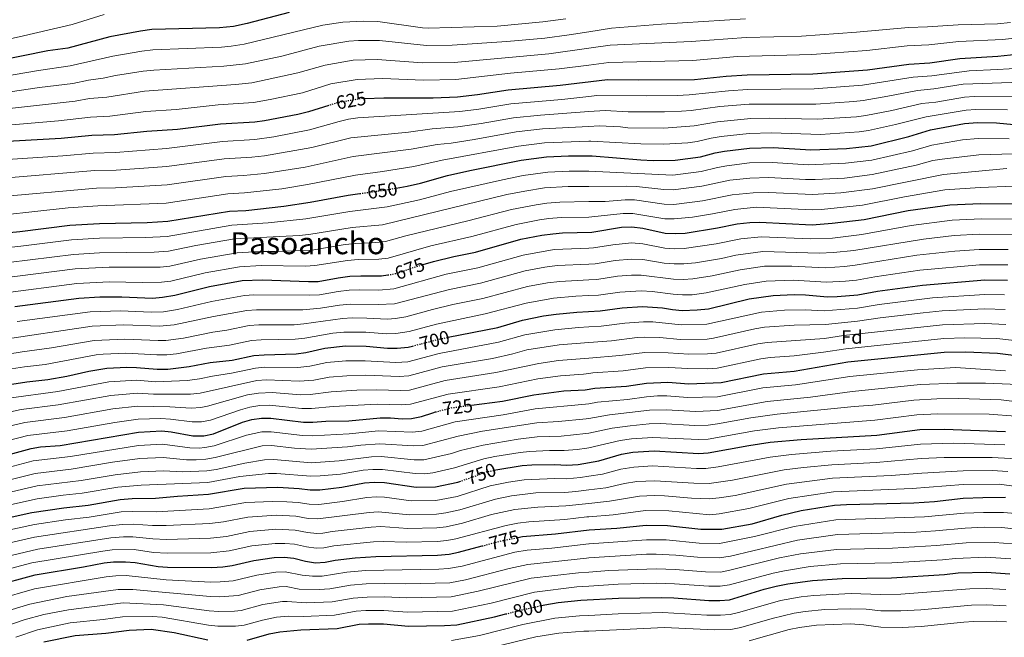
# Model space of a CAD drawing. Units: metres. Extents: x 641703 to 645166, y 4722943 to 4725326.
# Drawn here: x 643498 to 644014, y 4723179 to 4723503 of the extents above; entities that cross this region are included whole.
import ezdxf
from ezdxf.enums import TextEntityAlignment as Align

# ---------------------------------------------------------------- set-up
doc = ezdxf.new("R2010")
doc.units = ezdxf.units.M
doc.header["$MEASUREMENT"] = 0
doc.linetypes.add('DGN Style 5', pattern=[1.217945, 0.521977, -0.695969])
for name, color, linetype, lineweight in [('Cota de curva de nivel directora', 7, 'Continuous', 0), ('Curva de nivel directora', 30, 'Continuous', 30), ('Curva de nivel directora no vista', 30, 'DGN Style 5', 30), ('Curva de nivel intermedia', 30, 'Continuous', 0), ('Etiqueta de zona arbolada', 92, 'Continuous', 0), ('Texto de Área (paraje) menor', 7, 'Continuous', 0)]:
    doc.layers.add(name, color=color, linetype=linetype, lineweight=lineweight)
doc.styles.add('Style-Arial', font='arial.ttf')

msp = doc.modelspace()

# ---------------------------------------------------------------- linework, layer by layer
at = {"layer": 'Curva de nivel directora', "color": 30, "linetype": 'Continuous', "lineweight": 30, "flags": 128}
for points, elevation in [([(643639.54, 4723506.57), (643617.52, 4723500.75), (643610.38, 4723499.23), (643603.04, 4723498.52), (643567.66, 4723497.67), (643561.8, 4723496.88), (643545.73, 4723493.93), (643523.69, 4723487.94), (643513.18, 4723486.44), (643488.04, 4723481.4)], 600), ([(643679.23, 4723461.58), (643689.15, 4723461.98), (643714.92, 4723461.98), (643727.7, 4723462.4), (643738.23, 4723463.62), (643754.25, 4723466.15), (643781.39, 4723468.47), (643806.3, 4723471.44), (643822.45, 4723471.27), (643851.8, 4723471.57), (643868.43, 4723473.28), (643879.33, 4723473.95), (643913.73, 4723474.52), (643942.37, 4723476.64), (643964.01, 4723479.61), (643975.04, 4723480.29), (643990.7, 4723482.49), (644010.68, 4723483.65), (644023.9, 4723485.1)], 625), ([(643660.37, 4723457.93), (643649.67, 4723454.49), (643644.03, 4723453.23), (643626.59, 4723449.83), (643621.63, 4723449.21), (643603.68, 4723448.13), (643581.05, 4723445.33), (643565.12, 4723444.28), (643548.13, 4723442.49), (643536.16, 4723442.19), (643520.17, 4723440.65), (643485.69, 4723438.74)], 625), ([(643695.58, 4723414.67), (643701.33, 4723415.72), (643708.33, 4723417.24), (643722.4, 4723421.18), (643734.09, 4723423.85), (643761.08, 4723429.26), (643774.29, 4723431.08), (643785.79, 4723431.56), (643798.25, 4723431.52), (643823.78, 4723429.41), (643830.18, 4723429.13), (643841.74, 4723429.2), (643854.89, 4723430.93), (643862.65, 4723433.14), (643867.57, 4723434.01), (643880.61, 4723435.57), (643893.08, 4723435.9), (643912.8, 4723434.62), (643931.49, 4723435.32), (643944.36, 4723436.85), (643963.97, 4723441.64), (643975.39, 4723445.08), (643993.25, 4723448.47), (643999.97, 4723449.07), (644009.98, 4723448.8), (644037.26, 4723446.22)], 650), ([(643480.22, 4723390.18), (643498.52, 4723391.85), (643524.71, 4723395.17), (643540.23, 4723396.13), (643565.15, 4723396.7), (643576.08, 4723397.27), (643608.29, 4723402.51), (643616.88, 4723402.96), (643636.69, 4723405.21), (643650.5, 4723407.32), (643670.51, 4723410.9), (643676.61, 4723411.76)], 650), ([(643709.73, 4723374.59), (643715.14, 4723376.14), (643725.81, 4723378.78), (643737.15, 4723381), (643760.89, 4723387.85), (643771.8, 4723390.05), (643777.59, 4723390.74), (643782.61, 4723391.24), (643798, 4723391.52), (643813.63, 4723394.2), (643818.92, 4723394.32), (643824.82, 4723393.57), (643836.52, 4723390.98), (643841.66, 4723390.83), (643846.84, 4723391.1), (643863.94, 4723393.79), (643874.24, 4723395.85), (643880.79, 4723396.63), (643885.79, 4723396.8), (643913.48, 4723395.4), (643923.89, 4723396.18), (643940.6, 4723398.25), (643963.68, 4723402.85), (643985.55, 4723405.91), (644001.65, 4723406.48), (644024.83, 4723406.38)], 675), ([(643495.87, 4723352.64), (643529.38, 4723357.05), (643540.51, 4723357.67), (643551.95, 4723357.72), (643568.02, 4723357.05), (643573.3, 4723357.43), (643579.65, 4723358.48), (643597.91, 4723363.16), (643614.92, 4723366.2), (643625.65, 4723366.65), (643649.7, 4723365.7), (643654.7, 4723365.8), (643665.14, 4723367.72), (643671.3, 4723368.45), (643677.03, 4723368.77), (643688, 4723368.64), (643691.25, 4723369.17)], 675), ([(643722.85, 4723336.5), (643748.81, 4723341.71), (643761.75, 4723345.53), (643772.79, 4723347.74), (643779.45, 4723348.68), (643790.21, 4723349.72), (643802.45, 4723350.28), (643813.89, 4723351.92), (643824.67, 4723352.61), (643835.12, 4723352), (643840.29, 4723351.06), (643845.27, 4723350.6), (643853.17, 4723350.81), (643859.2, 4723351.46), (643880.44, 4723356.57), (643893, 4723358.44), (643904.08, 4723358.92), (643909.92, 4723358.74), (643921.49, 4723357.75), (643926.49, 4723357.88), (643937.27, 4723358.72), (643947.61, 4723360.74), (643971.27, 4723363.86), (644003.76, 4723366.62), (644015.76, 4723366.5)], 700), ([(643486.33, 4723310.78), (643502.26, 4723313.11), (643513.21, 4723314.36), (643523.23, 4723316.18), (643534.66, 4723318.71), (643544.08, 4723320.25), (643554.49, 4723320.86), (643559.67, 4723320.75), (643570.47, 4723319.72), (643576.07, 4723319.83), (643587.24, 4723321.2), (643598.12, 4723323.23), (643609.76, 4723324.47), (643621.11, 4723326.89), (643626.48, 4723327.39), (643643.32, 4723327.78), (643648.26, 4723328.55), (643658.24, 4723330.86), (643669.03, 4723332.05), (643679.87, 4723331.83), (643691.13, 4723330.77), (643696.14, 4723330.74), (643701.96, 4723331.29), (643704.22, 4723331.89)], 700), ([(643735.08, 4723300.94), (643751.29, 4723302.99), (643767.65, 4723306.44), (643783.4, 4723308.39), (643794.57, 4723309.06), (643799.71, 4723309.94), (643816.13, 4723310.86), (643826.6, 4723312.53), (643837.79, 4723313.08), (643848.84, 4723312.14), (643865.73, 4723312.78), (643887.98, 4723317.43), (643904.04, 4723318.75), (643932.1, 4723323.7), (643982.62, 4723328.66), (643993.92, 4723328.8), (644010.42, 4723328.19), (644032.69, 4723325.33)], 725), ([(643489.19, 4723274.01), (643504.44, 4723278.34), (643509.39, 4723279.06), (643519.67, 4723279.78), (643560.72, 4723286.82), (643572.81, 4723287.43), (643577.79, 4723287.03), (643589.06, 4723284.97), (643594.97, 4723284.82), (643599.94, 4723285.92), (643615.14, 4723292.07), (643620.08, 4723293.51), (643625.03, 4723294.22), (643630.03, 4723294.2), (643647.01, 4723292.02), (643652.01, 4723291.99), (643658.75, 4723292.49), (643670.79, 4723292.77), (643687.28, 4723294.25), (643692.58, 4723294.34), (643698.68, 4723293.83), (643703.67, 4723294.02), (643708.87, 4723295.07), (643714.73, 4723297.02), (643716.17, 4723297.39)], 725), ([(643747.15, 4723266.9), (643747.86, 4723267.05), (643761.57, 4723269.28), (643766.59, 4723269.67), (643778.67, 4723269.86), (643784.98, 4723269.5), (643790.9, 4723269.96), (643801.69, 4723271.81), (643813.63, 4723275.33), (643819.47, 4723276.41), (643830.75, 4723276.98), (643854.06, 4723275.57), (643859.04, 4723275.95), (643880.21, 4723279.89), (643891.48, 4723281.51), (643907.75, 4723283.04), (643947.34, 4723285.19), (643969.8, 4723288.21), (643982.66, 4723288.44), (644014.69, 4723287.12)], 750), ([(643581.13, 4723253.33), (643597.39, 4723254.27), (643615.92, 4723257.51), (643633.69, 4723257.97), (643644.87, 4723257.3), (643650.56, 4723256.65), (643655.56, 4723256.69), (643667.11, 4723257.97), (643679.06, 4723260.26), (643684.05, 4723260.7), (643689.43, 4723260.5), (643706.01, 4723257.94), (643716.24, 4723258.15), (643727.83, 4723260.56), (643728.9, 4723260.94)], 750), ([(643493.02, 4723242.12), (643504.87, 4723244.82), (643521.55, 4723247.27), (643534.29, 4723248.53), (643551.13, 4723251.53), (643557.34, 4723252.04), (643569.57, 4723252.23), (643581.13, 4723253.33)], 750), ([(643759.34, 4723231.61), (643761.83, 4723232.09), (643779.1, 4723233.49), (643796.6, 4723235.6), (643811.06, 4723236.48), (643826.48, 4723238.06), (643837.76, 4723237.89), (643855.1, 4723235.99), (643866.06, 4723235.97), (643881.94, 4723238.83), (643897.55, 4723243.33), (643907.71, 4723245.7), (643925.1, 4723248.54), (643931.33, 4723248.97), (643966.65, 4723249.85), (643977.53, 4723250.52), (643992.53, 4723252.2), (644002.71, 4723252.65), (644014.66, 4723252.73)], 775), ([(643484.51, 4723206.1), (643506.55, 4723212.09), (643531.86, 4723216.27), (643542.65, 4723218.36), (643547.63, 4723218.82), (643553.89, 4723218.91), (643558.88, 4723218.59), (643570.92, 4723216.46), (643575.9, 4723216.04), (643598.92, 4723215.89), (643604.78, 4723216.21), (643609.71, 4723217), (643620.99, 4723219.62), (643631.8, 4723221.24), (643637.01, 4723221.32), (643641.98, 4723220.82), (643648.15, 4723219.22), (643653.35, 4723218.39), (643658.34, 4723218.66), (643663.67, 4723219.76), (643674.14, 4723220.96), (643684.87, 4723221.67), (643717.31, 4723222.37), (643723.42, 4723222.94), (643728.32, 4723223.92), (643740.63, 4723227.22)], 775), ([(643771.7, 4723196.04), (643773.47, 4723196.44), (643780.45, 4723197.55), (643792.31, 4723198.84), (643812.1, 4723199.87), (643834.28, 4723200.14), (643840.96, 4723199.98), (643859.23, 4723198.62), (643865.08, 4723198.61), (643870.06, 4723199.07), (643888.32, 4723204.64), (643894.54, 4723206.18), (643900.73, 4723207.42), (643913.59, 4723209.17), (643929.05, 4723210.25), (643954.93, 4723210.51), (643982.69, 4723212.29), (643989.96, 4723213.07), (644004.68, 4723213.48), (644016.93, 4723212.59)], 800), ([(643617.64, 4723177.84), (643629.08, 4723181.16), (643634.63, 4723182.3), (643645.61, 4723183.35), (643664.65, 4723184.01), (643676.14, 4723186.24), (643681.13, 4723186.52), (643688.88, 4723186.39), (643702.02, 4723185.28), (643720.82, 4723185.48), (643727.43, 4723185.87), (643747.16, 4723190.05), (643753.04, 4723191.59)], 800), ([(643511.08, 4723176.96), (643527.46, 4723180.26), (643543.54, 4723181.52), (643555.87, 4723183.1), (643567.32, 4723183.64), (643579.39, 4723181.96), (643596.92, 4723178.1)], 800)]:
    msp.add_lwpolyline(points, dxfattribs=dict(at, elevation=elevation))
at = {"layer": 'Curva de nivel directora no vista', "color": 30, "linetype": 'DGN Style 5', "lineweight": 30, "flags": 128}
for points, elevation in [([(643679.23, 4723461.58), (643677.33, 4723461.5), (643664.47, 4723459.25), (643660.37, 4723457.93)], 625), ([(643676.61, 4723411.76), (643690.04, 4723413.65), (643695.58, 4723414.67)], 650), ([(643691.25, 4723369.17), (643693.91, 4723369.6), (643698.74, 4723370.92), (643704.47, 4723373.08), (643709.73, 4723374.59)], 675), ([(643704.22, 4723331.89), (643718.05, 4723335.54), (643722.85, 4723336.5)], 700), ([(643716.17, 4723297.39), (643725.04, 4723299.67), (643735.08, 4723300.94)], 725), ([(643728.9, 4723260.94), (643742.93, 4723266.01), (643747.15, 4723266.9)], 750), ([(643740.63, 4723227.22), (643751.15, 4723230.04), (643759.34, 4723231.61)], 775), ([(643753.04, 4723191.59), (643760.01, 4723193.41), (643771.7, 4723196.04)], 800)]:
    msp.add_lwpolyline(points, dxfattribs=dict(at, elevation=elevation))
at = {"layer": 'Curva de nivel intermedia', "color": 30, "linetype": 'Continuous', "lineweight": 0, "flags": 128}
for points, elevation in [([(643784.43, 4723503.32), (643772.39, 4723501.64), (643748.5, 4723499.43), (643712.34, 4723498.4), (643709.47, 4723498.56), (643686.06, 4723501.9), (643678.71, 4723502.13), (643667.66, 4723501.59), (643657.2, 4723500.02), (643615.97, 4723489.95), (643609.15, 4723488.89), (643604.17, 4723488.5), (643568.15, 4723487.06), (643562.46, 4723486.36), (643547.2, 4723483.75), (643524.98, 4723478.67), (643508.25, 4723476.29), (643458.16, 4723467.66)], 605), ([(643878.58, 4723503.28), (643834.6, 4723500.57), (643808.35, 4723498.4), (643796.4246, 4723496.5236), (643786.17, 4723494.91), (643773.39, 4723493.24), (643753.48, 4723491.37), (643724.96, 4723489.54), (643711.54, 4723489.3), (643686.83, 4723491.92), (643675.87, 4723491.97), (643670.87, 4723491.64), (643655.36, 4723488.98), (643635.75, 4723483.78), (643616.65, 4723479.7), (643605.29, 4723478.48), (643568.64, 4723476.45), (643563.13, 4723475.84), (643548.68, 4723473.56), (643542.15, 4723472.12), (643534.47, 4723471.21), (643526.26, 4723469.41), (643508.85, 4723467.25), (643479.2, 4723462.97)], 610), ([(643542.65, 4723505.51), (643525.88, 4723500.32), (643500.54, 4723494.35), (643485.69, 4723491.12)], 595), ([(643482.09, 4723455.01), (643527.55, 4723460.14), (643535.03, 4723461.54), (643544.14, 4723462.24), (643563.79, 4723465.32), (643611.4, 4723468.85), (643619.99, 4723469.83), (643644.09, 4723474.92), (643658.4, 4723479.07), (643673.03, 4723481.59), (643685.58, 4723481.98), (643709.32, 4723480.24), (643725.88, 4723480.49), (643775.47, 4723484.95), (643796.4246, 4723487.8524), (643807.67, 4723489.41), (643850.09, 4723491.43), (643878.83, 4723493.5), (643907.83, 4723494.27), (643936.57, 4723496.33), (643963.83, 4723498.78), (643973.82, 4723499.12), (643989.81, 4723500.2), (644010.42, 4723500.72), (644017.26, 4723501.44)], 615), ([(643483.89, 4723446.88), (643518.77, 4723449.81), (643535.6, 4723451.86), (643545.59, 4723452.3), (643564.46, 4723454.8), (643580.37, 4723455.87), (643602.47, 4723458.19), (643620.81, 4723459.52), (643629.67, 4723461.03), (643646.51, 4723464.59), (643661.43, 4723469.16), (643675.18, 4723471.55), (643688.38, 4723471.96), (643709.95, 4723471.09), (643726.79, 4723471.45), (643755.47, 4723474.76), (643780.91, 4723477.01), (643796.4246, 4723479.0453), (643806.98, 4723480.43), (643850.95, 4723481.5), (643874.09, 4723483.5), (643913.28, 4723484.55), (643942.1, 4723486.66), (643963.19, 4723489.15), (643974.43, 4723489.7), (643990.25, 4723491.34), (644013.13, 4723492.39), (644028.75, 4723494.21)], 620), ([(643486.59, 4723429.21), (643521.08, 4723431.55), (643536.97, 4723432.98), (643548.55, 4723433.26), (643575.29, 4723435.4), (643604.6, 4723439.01), (643621.67, 4723440.07), (643631.57, 4723441.5), (643650.22, 4723445.07), (643665.68, 4723449.58), (643670.55, 4723450.72), (643675.51, 4723451.43), (643728.98, 4723454.69), (643738.89, 4723455.98), (643755.62, 4723458.77), (643782.27, 4723461.09), (643796.4246, 4723462.5901), (643800.67, 4723463.04), (643826.48, 4723462.88), (643842.78, 4723463.14), (643848.99, 4723463.44), (643869.61, 4723465.58), (643879.59, 4723466.27), (643914.54, 4723466.58), (643939.76, 4723468.49), (643966.29, 4723472.7), (643976.09, 4723473.43), (643995.55, 4723476.08), (644010.54, 4723476.68), (644028.75, 4723477.87)], 630), ([(643487.49, 4723419.68), (643537.79, 4723423.77), (643548.97, 4723424.04), (643575.49, 4723425.87), (643605.52, 4723429.88), (643619.94, 4723430.78), (643626.68, 4723431.51), (643651.52, 4723435.86), (643671.78, 4723440.94), (643702, 4723443.99), (643714.45, 4723445.66), (643727.84, 4723446.69), (643740.15, 4723448.44), (643756.98, 4723451.39), (643771.23, 4723452.89), (643796.4246, 4723454.6917), (643805.07, 4723455.31), (643817.1, 4723454.58), (643836.15, 4723454.51), (643845.05, 4723454.89), (643850.04, 4723455.28), (643865.1, 4723457.29), (643880.47, 4723458.63), (643915.36, 4723458.63), (643935.2, 4723459.99), (643940.17, 4723460.5), (643953.11, 4723462.72), (643968.56, 4723465.8), (643977.14, 4723466.58), (643992.42, 4723468.98), (644027.79, 4723470.25)], 635), ([(643487.4, 4723410.05), (643538.6, 4723414.55), (643548.6, 4723414.77), (643575.69, 4723416.34), (643606.45, 4723420.76), (643615.59, 4723421.27), (643626.73, 4723422.36), (643647.91, 4723425.68), (643673.01, 4723431.18), (643703.41, 4723434.94), (643717.1, 4723437.5), (643724.33, 4723438.23), (643736.47, 4723440.06), (643758.35, 4723444.02), (643772.25, 4723445.62), (643796.4246, 4723446.9296), (643801.97, 4723447.23), (643813.08, 4723446.7), (643816.96, 4723446.21), (643835.83, 4723446.06), (643851.65, 4723447.17), (643863.94, 4723449.31), (643881.34, 4723451), (643891.34, 4723451.18), (643916.17, 4723450.69), (643936.6, 4723452.04), (643941.57, 4723452.62), (643955.11, 4723455.29), (643970.84, 4723458.89), (643978.2, 4723459.72), (643993.27, 4723462.23), (643998.26, 4723462.55), (644021.83, 4723462.75)], 640), ([(644015.73, 4723455.56), (643999.12, 4723455.81), (643994.12, 4723455.49), (643973.11, 4723451.99), (643957.1, 4723447.87), (643942.96, 4723444.73), (643938.01, 4723444.09), (643917.73, 4723442.76), (643892.21, 4723443.54), (643880.35, 4723443.25), (643865.75, 4723441.66), (643860.48, 4723440.83), (643853.27, 4723439.05), (643848.31, 4723438.4), (643835.73, 4723437.61)], 645), ([(643835.73, 4723437.61), (643823.75, 4723437.77), (643797.61, 4723439.28), (643796.4246, 4723439.2347), (643773.27, 4723438.35), (643759.71, 4723436.64), (643719.75, 4723429.34), (643704.82, 4723425.86), (643688.5, 4723423.26), (643674.23, 4723421.4), (643649.21, 4723416.5), (643635.65, 4723414.33), (643616.24, 4723412.11), (643607.37, 4723411.63), (643575.13, 4723406.72), (643539.42, 4723405.34), (643523.8, 4723404.27), (643472.89, 4723398.7)], 645), ([(644016.64, 4723440.49), (644000.31, 4723440.55), (643992.18, 4723439.83), (643976.02, 4723437.05), (643965.89, 4723434.16), (643944.59, 4723429.33), (643930.96, 4723427.61), (643911.39, 4723426.85), (643892.62, 4723428.03), (643880.65, 4723427.78), (643868.81, 4723426.37), (643863.89, 4723425.47), (643855.26, 4723423.27), (643840.45, 4723421.44), (643796.4246, 4723423.5568), (643796.15, 4723423.57), (643786.15, 4723423.51), (643774.95, 4723423.01)], 655), ([(644018.68, 4723432.61), (644000.64, 4723432.03), (643981.58, 4723429.87), (643976.65, 4723429.02), (643967.82, 4723426.68), (643944.82, 4723421.8), (643930.43, 4723419.91), (643914.99, 4723419.06), (643909.99, 4723419.09), (643890.68, 4723420.22), (643880.82, 4723419.85)], 660), ([(643774.95, 4723423.01), (643762.02, 4723421.18), (643751.22, 4723419.01), (643724.06, 4723412.89), (643707.8, 4723408.54), (643690.81, 4723404.84), (643671.41, 4723402.42), (643648.21, 4723398.52), (643628.58, 4723396.52), (643609.62, 4723395.25), (643575.77, 4723389.35), (643564.51, 4723388.82), (643540.29, 4723388.44), (643525.64, 4723387.55), (643498.98, 4723384.14), (643480.04, 4723382.13)], 655), ([(644015.28, 4723424.84), (643982.21, 4723421.82), (643945.05, 4723414.28), (643928.44, 4723412.08), (643913.58, 4723411.23), (643890.72, 4723412.33), (643882.47, 4723412.22), (643871.57, 4723411.11), (643855.99, 4723407.96), (643840.99, 4723406.12), (643835.98, 4723406.25), (643820.45, 4723408.4), (643815.45, 4723408.47), (643805.04, 4723407.7), (643796.4246, 4723407.5405), (643781.28, 4723407.26), (643774.45, 4723406.68), (643768.83, 4723405.9), (643756.05, 4723403.43), (643733.2, 4723397.52), (643700.67, 4723389.67), (643689.93, 4723386.71), (643684.96, 4723386.1), (643674.42, 4723385.62), (643668.89, 4723385.05), (643651.46, 4723382.19), (643632.11, 4723381.39), (643624.13, 4723381.4), (643612.27, 4723380.72), (643593.13, 4723377.45), (643577.02, 4723373.75), (643572.04, 4723373.24), (643545.4, 4723373.19), (643527.51, 4723372.3), (643487.62, 4723367.21)], 665), ([(643880.82, 4723419.85), (643870.24, 4723418.75), (643855.62, 4723415.62), (643840.72, 4723413.78), (643835.72, 4723413.89), (643821.36, 4723415.42), (643816.36, 4723415.6), (643796.4246, 4723415.5028), (643785.61, 4723415.45), (643773.29, 4723414.69), (643762.96, 4723413.09), (643753.63, 4723411.22), (643688.41, 4723395.44), (643672.64, 4723393.99), (643649.83, 4723390.36), (643644.86, 4723389.86), (643610.94, 4723387.99), (643590.73, 4723384.59), (643576.39, 4723381.55), (643568.87, 4723381.05), (643540.34, 4723380.75), (643526.58, 4723379.92), (643481.11, 4723374.25)], 660), ([(644019.08, 4723415.58), (644001.31, 4723415), (643982.84, 4723413.76), (643961.76, 4723410.12), (643939.77, 4723405.78), (643918.33, 4723403.42), (643913.34, 4723403.24), (643884.13, 4723404.56), (643872.91, 4723403.48), (643861.29, 4723401.08), (643850.76, 4723399.47), (643841.25, 4723398.47), (643836.25, 4723398.62), (643819.54, 4723401.38), (643814.54, 4723401.33), (643798.05, 4723399.52), (643796.4246, 4723399.4927), (643781.95, 4723399.25), (643775.6, 4723398.67), (643770.65, 4723398.03), (643758.47, 4723395.64), (643735.17, 4723389.26), (643713.78, 4723384.36), (643691.44, 4723378.01), (643686.48, 4723377.37), (643675.73, 4723377.2), (643670.09, 4723376.75), (643653.08, 4723374.01), (643648.09, 4723373.75), (643624.89, 4723374.02), (643613.59, 4723373.46), (643595.52, 4723370.3), (643577.64, 4723365.95), (643572.67, 4723365.34), (643562.58, 4723365.18), (643545.45, 4723365.49), (643528.45, 4723364.67), (643488.43, 4723359.39)], 670), ([(643497.15, 4723344.73), (643535.41, 4723349.86), (643551.22, 4723350.36), (643567.35, 4723349.7), (643573.85, 4723349.91), (643581.17, 4723351.02), (643598.95, 4723355.28), (643616.16, 4723358.34), (643621.15, 4723358.79), (643650.39, 4723358.5), (643655.41, 4723358.81), (643665.26, 4723360.5), (643670.9, 4723361.13), (643676.43, 4723361.41), (643686.6, 4723361.14), (643694.36, 4723361.83), (643721.75, 4723369.48), (643738.43, 4723372.93), (643762.04, 4723379.58), (643778.29, 4723382.47), (643796.4246, 4723383.1743), (643798.89, 4723383.27), (643809.06, 4723384.95), (643818.91, 4723385.9), (643824.79, 4723385.38), (643836.24, 4723383.18), (643841.23, 4723382.88), (643846.38, 4723382.99), (643863.12, 4723385.48), (643876.08, 4723387.99), (643886.7, 4723389.14), (643912.77, 4723388.07), (643924.06, 4723388.49), (643939.46, 4723390.33), (643965.2, 4723395.05), (643986.68, 4723397.84), (644002.07, 4723398.51), (644024.01, 4723398.33)], 680), ([(643487.11, 4723334.97), (643536.45, 4723342.36), (643552.97, 4723342.98), (643571.67, 4723342.27), (643579.38, 4723342.95), (643599.98, 4723347.4), (643617.4, 4723350.48), (643622.38, 4723350.9), (643646.71, 4723350.94), (643656.04, 4723351.82), (643666, 4723353.36), (643671.68, 4723353.91), (643686.16, 4723353.72), (643694.8, 4723354.06), (643723.52, 4723361.54), (643739.71, 4723364.86), (643763.2, 4723371.31), (643773.51, 4723373.29), (643779.82, 4723374.12), (643796.4246, 4723374.8687), (643799.78, 4723375.02), (643810.27, 4723376.69), (643818.9, 4723377.49), (643824.76, 4723377.19), (643835.96, 4723375.39), (643841.11, 4723374.92), (643846.21, 4723374.9), (643852.34, 4723375.45), (643865.93, 4723377.79), (643873.48, 4723379.49), (643887.6, 4723381.43), (643917.05, 4723380.58), (643924.67, 4723380.84), (643935.2, 4723381.93), (643971.67, 4723387.93), (643987.81, 4723389.77), (644000.79, 4723390.49), (644023.2, 4723390.29)], 685), ([(643483.57, 4723326.3), (643499.7, 4723328.92), (643515.18, 4723330.96), (643537.49, 4723334.83), (643553.47, 4723335.6), (643571, 4723334.8), (643574.96, 4723334.87), (643584.2, 4723336.11), (643599.52, 4723339.26), (643606.99, 4723340.3), (643618.63, 4723342.61), (643623.62, 4723343.04), (643642.25, 4723343.09), (643647.23, 4723343.46), (643667.47, 4723346.32), (643672.47, 4723346.65), (643680.23, 4723346.6), (643691.12, 4723346.04), (643695.25, 4723346.28), (643700.73, 4723347.15), (643714.56, 4723351.06), (643725.3, 4723353.6), (643740.99, 4723356.79), (643764.35, 4723363.05), (643774.92, 4723365.02), (643781.36, 4723365.79), (643796.4246, 4723366.5623), (643800.67, 4723366.78), (643811.48, 4723368.44), (643818.9, 4723369.07), (643823.9, 4723369.08), (643840.84, 4723366.97), (643845.84, 4723366.8), (643850.89, 4723367.04), (643861.12, 4723368.64), (643875.8, 4723371.85), (643888.51, 4723373.68), (643902.76, 4723373.77), (643920.28, 4723372.96), (643930.44, 4723373.57), (643935.89, 4723374.2), (643968.23, 4723379.46), (643988.11, 4723381.62), (644000.91, 4723382.49), (644016.12, 4723382.47)], 690), ([(643484.95, 4723318.54), (643500.98, 4723321.02), (643511.72, 4723322.28), (643538.53, 4723327.27), (643542.14, 4723327.67), (643553.98, 4723328.23), (643570.32, 4723327.35), (643575.52, 4723327.35), (643580.49, 4723327.81), (643596.36, 4723330.78), (643608.37, 4723332.38), (643619.87, 4723334.75), (643624.85, 4723335.2), (643642.78, 4723335.44), (643647.75, 4723335.99), (643662.48, 4723338.61), (643668.25, 4723339.18), (643679.63, 4723339.24), (643690.5, 4723338.34), (643695.5, 4723338.49), (643702.34, 4723339.48), (643716.8, 4723343.4), (643742.27, 4723348.72), (643763.61, 4723354.36), (643777.92, 4723356.95), (643789.69, 4723358.04), (643796.4246, 4723358.318), (643801.56, 4723358.53), (643812.68, 4723360.18), (643823.89, 4723360.82), (643829.68, 4723360.46), (643840.56, 4723359.01), (643845.55, 4723358.7), (643850.58, 4723358.8), (643857.85, 4723359.74), (643878.12, 4723364.21), (643889.41, 4723365.9), (643903.42, 4723366.34), (643920.89, 4723365.35), (643930.96, 4723365.87), (643936.58, 4723366.46), (643946.21, 4723368.24), (643969.75, 4723371.66), (644001.04, 4723374.49), (644015.94, 4723374.48)], 695), ([(644014.09, 4723358.8), (644003.79, 4723358.98), (643976.37, 4723357.11), (643948.49, 4723353.72), (643937.23, 4723351.81), (643919.72, 4723350.42), (643909.73, 4723350.92), (643898.98, 4723350.71), (643886.87, 4723349.65)], 705), ([(643886.87, 4723349.65), (643858.3, 4723343.38), (643844.77, 4723343.01), (643830.05, 4723344.51), (643825.06, 4723344.59), (643815.33, 4723343.87), (643802.9, 4723342.27), (643796.4246, 4723341.8975), (643791.08, 4723341.59), (643778.69, 4723340.45), (643762.93, 4723337.71), (643749.21, 4723333.93), (643718.04, 4723328.08), (643701.64, 4723323.69), (643695.36, 4723323.35), (643679.38, 4723324.22), (643669.29, 4723324.19), (643659.34, 4723323.21), (643650.36, 4723321.34), (643644.06, 4723320.63), (643626.88, 4723320.82), (643621.89, 4723320.36), (643609.29, 4723317.69), (643599.41, 4723316.14), (643592.55, 4723314.66), (643586.4, 4723313.84), (643569.52, 4723313.19), (643559.88, 4723313.96), (643545.11, 4723313.17), (643518.38, 4723308.15), (643492.77, 4723304.64)], 705), ([(643587.97, 4723306.71), (643592.94, 4723307.17), (643622.68, 4723313.82), (643627.67, 4723314.22), (643644.8, 4723313.48), (643652.46, 4723314.13), (643660.44, 4723315.56), (643669.73, 4723316.34), (643679.73, 4723316.58), (643697.16, 4723315.98), (643702.15, 4723316.27), (643719.63, 4723320.96), (643746.05, 4723325.47), (643756.62, 4723327.79), (643764.02, 4723329.88), (643781.03, 4723332.56), (643796.4246, 4723333.7498), (643808.33, 4723334.67), (643821.74, 4723336.37), (643825.44, 4723336.58), (643833.71, 4723336.31), (643844.27, 4723335.42), (643858.44, 4723335.56), (643861.81, 4723335.99), (643883.46, 4723340.91), (643888.39, 4723341.76), (643904.06, 4723342.85), (643920.42, 4723343.19), (643937.19, 4723344.91), (643949.05, 4723346.67), (643971.53, 4723349.36), (643981.48, 4723350.27), (644003.82, 4723351.34), (644014.42, 4723351.01)], 710), ([(643577.1, 4723300.15), (643588.33, 4723299.46), (643593.32, 4723299.71), (643596.83, 4723300.4), (643617.83, 4723306.29), (643623.46, 4723307.29), (643630.61, 4723307.52), (643645.53, 4723306.32), (643650.52, 4723306.49), (643661.55, 4723307.91), (643675.08, 4723308.75), (643685.4, 4723308.92), (643697.66, 4723308.59), (643702.66, 4723308.85), (643721.22, 4723313.84), (643747.8, 4723317.98), (643770.23, 4723322.84), (643780.62, 4723324.37), (643796.4246, 4723325.6237), (643812.64, 4723326.91), (643825.83, 4723328.56), (643838, 4723328.31), (643848.77, 4723327.7), (643858.57, 4723327.78), (643863.12, 4723328.25), (643884.96, 4723333.09), (643889.91, 4723333.84), (643919.88, 4723335.91), (643929.78, 4723337.36), (643981.61, 4723343.05), (644003.85, 4723343.71), (644014.75, 4723343.21)], 715), ([(643646.27, 4723299.17), (643651.26, 4723299.23), (643662.65, 4723300.26), (643685.57, 4723301.5), (643698.17, 4723301.21), (643703.17, 4723301.44), (643722.81, 4723306.71), (643749.54, 4723310.48), (643769.76, 4723314.69), (643781.58, 4723316.32), (643793.7, 4723317.19), (643796.4246, 4723317.5981), (643798.64, 4723317.93), (643814.38, 4723318.89), (643826.21, 4723320.55), (643838.29, 4723320.68), (643848.27, 4723320.08), (643858.71, 4723320), (643863.7, 4723320.39), (643886.47, 4723325.26), (643891.43, 4723325.9), (643904.05, 4723326.78), (643919.35, 4723328.63), (643930.98, 4723330.54), (643982.34, 4723335.87), (643993.38, 4723336.15), (644010.09, 4723335.87), (644033.29, 4723333.28)], 720), ([(644014.68, 4723318.91), (643988.43, 4723320.62), (643968.5, 4723319.41), (643933.22, 4723315.89), (643904.78, 4723311.61), (643887.51, 4723310.09)], 730), ([(644025.8, 4723311.6), (644004.22, 4723312.56), (643989.21, 4723312.52), (643970.08, 4723311.69), (643934.34, 4723308.09), (643912.47, 4723305.2), (643889.78, 4723302.91), (643863.91, 4723298.23), (643852.59, 4723297.61), (643836.97, 4723298.52), (643828.26, 4723298.31), (643807.37, 4723295.96), (643796.4246, 4723294.0023), (643795.07, 4723293.76), (643780.54, 4723292.4), (643769.23, 4723291.76), (643740.74, 4723287.26), (643728.04, 4723284.71), (643709.59, 4723279.85), (643704.61, 4723279.59), (643687.07, 4723280.76), (643677.09, 4723280.03), (643670.08, 4723279.12), (643651.15, 4723277.84), (643642.42, 4723278.46), (643630.39, 4723279.81), (643625.38, 4723279.64), (643600.87, 4723273.46), (643595.88, 4723272.59), (643590.89, 4723272.25), (643585.89, 4723272.31), (643573.51, 4723273.54), (643561.37, 4723272.94), (643547.04, 4723271.02), (643525.39, 4723267.39), (643506.59, 4723265.22), (643491.86, 4723261.5)], 735), ([(643466.73, 4723291.58), (643499.2, 4723298.62), (643518.63, 4723301.07), (643546.14, 4723306.09), (643560.09, 4723307.18), (643568.57, 4723306.66), (643587.97, 4723306.71)], 710), ([(643887.51, 4723310.09), (643863.88, 4723305.36), (643848.22, 4723304.93), (643837.38, 4723305.8), (643832.43, 4723305.77), (643826.7, 4723305.34), (643816.8, 4723303.97), (643801.07, 4723302.6), (643796.4246, 4723301.7155), (643794.82, 4723301.41), (643768.44, 4723299.1), (643751.59, 4723295.96), (643726.54, 4723292.19), (643709.1, 4723287.38), (643704.14, 4723286.8), (643686.4, 4723287.47), (643671.04, 4723286), (643651.58, 4723284.92), (643646.58, 4723285.08), (643630.21, 4723287.01), (643625.21, 4723286.93), (643617.3, 4723285.21), (643600.38, 4723279.62), (643595.45, 4723278.71), (643592.47, 4723278.47), (643587.47, 4723278.64), (643573.16, 4723280.48), (643560.74, 4723279.84), (643525, 4723273.99), (643505.52, 4723271.78), (643489.85, 4723267.58)], 730), ([(644027.91, 4723301.79), (644012.33, 4723303.66), (643989.99, 4723304.42), (643978.64, 4723304.26), (643966.66, 4723303.58), (643945.22, 4723300.98), (643935.46, 4723300.28), (643895.06, 4723296.32), (643881.3, 4723294.33), (643863.94, 4723291.1), (643858.97, 4723290.49), (643851.97, 4723290.29), (643834.09, 4723291.32), (643828.09, 4723291.13), (643818.13, 4723290.19), (643808.69, 4723288.83), (643796.4246, 4723286.3468), (643794.86, 4723286.03), (643782.02, 4723284.77), (643769.35, 4723284.37), (643759.42, 4723283.18), (643741.14, 4723280.09), (643729.29, 4723277.16), (643724.53, 4723275.64), (643710.07, 4723272.4), (643705.07, 4723272.37), (643687.73, 4723274.03), (643682.72, 4723273.89), (643665.77, 4723271.82), (643651.14, 4723270.79), (643631.56, 4723272.5), (643626.58, 4723272.26), (643616.28, 4723270.59), (643601.35, 4723267.3), (643596.42, 4723266.49), (643583.84, 4723265.98), (643573.85, 4723266.59), (643561.69, 4723266), (643548.4, 4723264.52), (643530.73, 4723261.44), (643507.67, 4723258.66), (643488.99, 4723254.3)], 740), ([(643464.06, 4723283.23), (643501.15, 4723291.89), (643522.01, 4723294.48), (643547.18, 4723299.01), (643560.3, 4723300.39), (643577.1, 4723300.15)], 715), ([(643487.06, 4723281.04), (643502.8, 4723285.12), (643523.3, 4723287.55), (643548.21, 4723291.93), (643560.51, 4723293.61), (643572.34, 4723293.89), (643577.45, 4723293.59), (643588.7, 4723292.22), (643593.7, 4723292.22), (643598.38, 4723293.16), (643614.06, 4723298.55), (643618.99, 4723299.91), (643624.25, 4723300.75), (643629.25, 4723300.94), (643646.27, 4723299.17)], 720), ([(644033.75, 4723294.19), (644006.17, 4723296.24), (643979.22, 4723296.34), (643968.23, 4723295.89), (643946.28, 4723293.09), (643895.76, 4723289.15), (643883.22, 4723287.51), (643859, 4723283.21)], 745), ([(643859, 4723283.21), (643854.02, 4723282.92), (643829.92, 4723284.09), (643818.8, 4723283.3), (643812.84, 4723282.36), (643796.4246, 4723278.6527), (643795.35, 4723278.41), (643790.4, 4723277.71), (643783.5, 4723277.13), (643775.8, 4723277.26), (643765.47, 4723276.75), (643760.49, 4723276.23), (643747.24, 4723274.07), (643741.53, 4723272.9), (643726.18, 4723268.1), (643714.77, 4723265.53), (643710.55, 4723264.99), (643705.54, 4723265.16), (643688.39, 4723267.3), (643683.39, 4723267.29), (643678.4, 4723266.85), (643666.44, 4723264.9), (643655.84, 4723263.88), (643650.85, 4723263.72), (643632.96, 4723265.22), (643628.75, 4723265.13), (643613.65, 4723263.57), (643596.91, 4723260.38), (643562.02, 4723259.06), (643549.77, 4723258.03), (643531.13, 4723254.78), (643521.17, 4723253.77), (643507.6, 4723251.91), (643491.01, 4723248.21)], 745), ([(644014.27, 4723280.24), (643987.63, 4723280.97), (643970.17, 4723280.6), (643947.14, 4723278.02), (643923.2, 4723276.79), (643902.62, 4723275.09), (643891.37, 4723273.68), (643864.2, 4723268.66), (643857.79, 4723267.82), (643852.79, 4723267.82), (643829.86, 4723269.2), (643820.05, 4723268.49), (643813.22, 4723267.36), (643803.56, 4723264.74), (643796.4246, 4723263.718), (643792.04, 4723263.09), (643784.8, 4723262.42), (643778.76, 4723262.59), (643762.62, 4723261.92), (643754.43, 4723260.67), (643744.79, 4723258.67), (643727.48, 4723253.09), (643716.45, 4723250.99), (643703.38, 4723250.8), (643689.52, 4723252.76), (643685.22, 4723252.98), (643680.22, 4723252.54), (643667.42, 4723250.44), (643655.08, 4723249), (643650.08, 4723249.16), (643644.29, 4723250), (643638.35, 4723250.4), (643630.92, 4723250.53), (643616.93, 4723249.93), (643597.7, 4723246.59), (643569.84, 4723245.08), (643557.65, 4723245.35), (643551.68, 4723245.01), (643534.79, 4723242.27), (643522.5, 4723240.89), (643506.19, 4723238.44), (643476.87, 4723232.14)], 755), ([(643815.18, 4723259.93), (643821.53, 4723260.89), (643831.04, 4723261.38), (643851.52, 4723260.06), (643859.46, 4723259.96), (643871.7, 4723261.72), (643898.84, 4723267.04), (643908.91, 4723268.35), (643923.68, 4723269.73), (643946.93, 4723270.85), (643970.54, 4723272.99), (643982.6, 4723273.49), (644007.67, 4723273.62), (644033.39, 4723272.18)], 760), ([(643864.66, 4723252.35), (643873.11, 4723253.67), (643900.03, 4723259.56), (643924.15, 4723262.67), (643954.71, 4723264.1), (643970.9, 4723265.38), (643992.55, 4723266.53), (644007.69, 4723266.69), (644015.84, 4723266.23)], 765), ([(643478.69, 4723225.6), (643506.24, 4723231.84), (643545.53, 4723237.73), (643552.23, 4723238.48), (643557.96, 4723238.66), (643567.94, 4723237.99), (643575.11, 4723237.95), (643598, 4723238.92), (643605.27, 4723239.88), (643617.95, 4723242.35), (643632.93, 4723243.28), (643643, 4723242.78), (643649.6, 4723241.68), (643654.6, 4723241.35), (643681.38, 4723244.82), (643686.38, 4723245.16), (643702.51, 4723243.58), (643716.67, 4723243.84), (643721.61, 4723244.55), (643728.9, 4723246.12), (643747.61, 4723251.77), (643756.06, 4723253.49), (643768.65, 4723254.96), (643783.84, 4723255.3), (643789.59, 4723255.81), (643796.4246, 4723256.6164), (643805.44, 4723257.68), (643815.18, 4723259.93)], 760), ([(643809.19, 4723243.55), (643826.08, 4723245.78), (643838.35, 4723245.59), (643859.91, 4723243.59), (643864.66, 4723243.97), (643880.31, 4723246.8), (643901.21, 4723252.09), (643924.63, 4723255.6), (643965.76, 4723257.32), (643992.55, 4723259.37), (644011.59, 4723259.65), (644035.22, 4723256.33)], 770), ([(643480.51, 4723219.06), (643507.99, 4723225.53), (643546.24, 4723231.44), (643552.79, 4723231.96), (643557.79, 4723231.99), (643568.21, 4723230.91), (643575.38, 4723230.65), (643598.31, 4723231.24), (643606.75, 4723232.25), (643618.96, 4723234.78), (643632.56, 4723235.93), (643642.66, 4723235.47), (643649.11, 4723234.19), (643654.12, 4723233.74), (643657.23, 4723233.87), (643662.16, 4723234.72), (643682.55, 4723237.11), (643687.54, 4723237.35), (643701.64, 4723236.37), (643716.88, 4723236.68), (643721.84, 4723237.26), (643730.32, 4723239.16), (643745.58, 4723243.61), (643757.7, 4723246.32), (643769.7, 4723247.61), (643784.43, 4723248.25), (643796.4246, 4723249.4872), (643807.31, 4723250.61), (643823.02, 4723253.29), (643830.67, 4723253.59), (643836.18, 4723253.43), (643850.24, 4723252.31), (643859.68, 4723251.97), (643864.66, 4723252.35)], 765), ([(643482.32, 4723212.53), (643504.82, 4723218.32), (643541.96, 4723224.57), (643546.94, 4723225.16), (643558.34, 4723225.3), (643568.47, 4723223.83), (643575.65, 4723223.37), (643598.61, 4723223.57), (643608.23, 4723224.63), (643619.98, 4723227.2), (643632.18, 4723228.59), (643637.34, 4723228.59), (643642.32, 4723228.15), (643648.63, 4723226.71), (643653.63, 4723226.14), (643657.78, 4723226.27), (643663.04, 4723227.26), (643683.71, 4723229.39), (643688.71, 4723229.54), (643700.76, 4723229.18), (643717.1, 4723229.53), (643722.07, 4723230), (643726.88, 4723230.97), (643753.24, 4723237.95), (643759.33, 4723239.14), (643764.99, 4723239.78), (643784, 4723241.15), (643795.46, 4723242.47), (643796.4246, 4723242.5459), (643809.19, 4723243.55)], 770), ([(644024.08, 4723243.91), (644013.66, 4723244.81), (644003.1, 4723244.82), (643993.02, 4723244.4), (643972.3, 4723242.4), (643925.89, 4723240.88), (643904.04, 4723237.47), (643883.27, 4723232.2), (643864.93, 4723228.42), (643854.27, 4723228.64), (643837.06, 4723230.34), (643826.6, 4723230.46), (643796.74, 4723228.3), (643796.4246, 4723228.2642), (643777.11, 4723226.07), (643764.16, 4723224.96), (643757.79, 4723223.9), (643730.1, 4723216.72), (643723, 4723215.36), (643718.01, 4723214.99), (643679.53, 4723214.34), (643669.8, 4723213.47), (643656.8, 4723211.42), (643651.8, 4723211.38), (643646.44, 4723211.93), (643637.53, 4723213.61), (643632.66, 4723213.41), (643622.61, 4723211.93), (643610.17, 4723208.97), (643603.52, 4723208.36), (643598.52, 4723208.33), (643575.18, 4723209.49), (643554.28, 4723211.75), (643548.79, 4723211.64), (643543.82, 4723211.12), (643506.21, 4723204.8), (643486.7, 4723199.18)], 780), ([(644026.83, 4723235.38), (644012.66, 4723236.89), (644003.5, 4723236.98), (643993.5, 4723236.6), (643977.93, 4723235.09), (643967.95, 4723234.5), (643926.68, 4723233.22), (643905.69, 4723230.32), (643870.58, 4723221.95), (643864.75, 4723220.95), (643853.43, 4723221.29), (643842.02, 4723222.4), (643831.73, 4723222.87), (643826.73, 4723222.86), (643796.4246, 4723220.9406), (643795.31, 4723220.87), (643764.46, 4723217.54), (643754.69, 4723215.39), (643731.88, 4723209.53), (643723.7, 4723207.93), (643700.73, 4723207.31), (643689.47, 4723207.62), (643679.93, 4723207.38), (643671.64, 4723206.69), (643660.86, 4723204.8), (643655.25, 4723204.38), (643644.73, 4723204.64), (643638.05, 4723205.9), (643634.4, 4723205.76), (643624.23, 4723204.24), (643612.88, 4723201.34), (643603.12, 4723200.63), (643598.12, 4723200.77), (643557.68, 4723204.39), (643549.96, 4723204.47), (643523.12, 4723200.73), (643503.82, 4723196.8), (643489.25, 4723192.35)], 785), ([(644022.99, 4723227.92), (644008.89, 4723229.08), (643993.99, 4723228.81), (643978.58, 4723227.43), (643955.49, 4723226.14), (643926.14, 4723225.43), (643907.34, 4723223.16), (643896.29, 4723220.92), (643870.39, 4723214.47), (643865.47, 4723213.55), (643857.59, 4723213.65), (643841.67, 4723214.93), (643831.85, 4723215.3), (643807, 4723214.29), (643796.4246, 4723213.5563), (643791, 4723213.18), (643766.22, 4723210.32), (643738.53, 4723203.46), (643724.41, 4723200.5), (643701.16, 4723199.97), (643689.28, 4723200.55), (643680.33, 4723200.43), (643673.14, 4723199.88), (643662.13, 4723197.87), (643648.53, 4723197.36), (643638.57, 4723198.19), (643636.13, 4723198.09), (643625.84, 4723196.54), (643614.47, 4723193.5), (643611.03, 4723193.08), (643602.71, 4723192.92), (643597.72, 4723193.22), (643573.74, 4723196.32), (643552.57, 4723197.39), (643524, 4723193.83), (643511.12, 4723191.31), (643500.83, 4723188.55), (643491.81, 4723185.47)], 790), ([(644017.47, 4723220.54), (644004.29, 4723221.31), (643988.47, 4723220.67), (643981.66, 4723219.94), (643955.21, 4723218.33), (643928.26, 4723217.91), (643912.41, 4723216.48), (643898.89, 4723214.26), (643892.98, 4723212.99), (643870.21, 4723206.89), (643865.28, 4723206.08), (643859.4, 4723206.09), (643841.31, 4723207.45), (643831.97, 4723207.72), (643811.89, 4723207.19), (643796.4246, 4723206.2452), (643790.12, 4723205.86), (643767.98, 4723203.01), (643745.32, 4723197.34), (643725.12, 4723193.07), (643701.59, 4723192.62), (643689.08, 4723193.47), (643679.63, 4723193.45), (643674.64, 4723193.06), (643663.39, 4723190.94), (643647.16, 4723190.36), (643639.09, 4723190.48), (643632.89, 4723189.91), (643625.68, 4723188.4), (643616.05, 4723185.67), (643611.44, 4723185.19), (643602.3, 4723185.21), (643597.32, 4723185.66), (643573.02, 4723189.84), (643568.04, 4723190.2), (643552.28, 4723190.12), (643542.19, 4723188.66), (643524.88, 4723186.95), (643507.81, 4723183.36), (643496.47, 4723179.46)], 795), ([(644014.82, 4723204.38), (644004.71, 4723204.91), (643995.93, 4723204.84), (643959.88, 4723202.05), (643949.18, 4723201.88), (643933.86, 4723202.32), (643914.31, 4723201.34), (643907.67, 4723200.58), (643896.8, 4723198.59), (643875.49, 4723192.51), (643870.41, 4723191.29), (643865.42, 4723190.93), (643858.22, 4723191.05), (643835.21, 4723192.34), (643811.89, 4723191.6), (643796.4246, 4723190.8176), (643791.53, 4723190.57), (643778.62, 4723189.34), (643761.92, 4723186), (643739.24, 4723180.39), (643724.49, 4723177.67)], 805), ([(644014.99, 4723195.93), (644004.75, 4723196.34), (643996.91, 4723196.24), (643970.27, 4723193.81), (643959.84, 4723193.28), (643949.31, 4723193.3), (643941.65, 4723194.06), (643933.68, 4723194.34), (643920.02, 4723193.88), (643909.68, 4723192.94), (643903.96, 4723192.04), (643892.48, 4723189.28), (643876.1, 4723184.54), (643870.75, 4723183.54), (643862.21, 4723183.28), (643836.15, 4723184.55), (643796.4246, 4723182.6543), (643793.82, 4723182.53), (643780.7, 4723181.57), (643768.72, 4723179.64), (643735.61, 4723171.61)], 810), ([(644015.15, 4723187.48), (644009.78, 4723187.75), (643997.89, 4723187.66), (643992.89, 4723187.38), (643970.46, 4723184.97), (643960.47, 4723184.51), (643949.45, 4723184.73), (643940.45, 4723185.89), (643933.49, 4723186.35), (643915.75, 4723185.69), (643906.74, 4723184.56), (643901.33, 4723183.4), (643880.51, 4723177.54)], 815)]:
    msp.add_lwpolyline(points, dxfattribs=dict(at, elevation=elevation))

# ---------------------------------------------------------------- texts
at = {"layer": 'Cota de curva de nivel directora', "color": 7, "linetype": 'Continuous', "lineweight": 0, "style": 'Style-Arial'}
for s, rotation, p in [('625', 9.92408, (643671.9934, 4723460.5607, 625)), ('650', 8.01507, (643688.3521, 4723413.4166, 650)), ('675', 20.6546, (643702.6976, 4723372.4034, 675)), ('700', 14.79613, (643715.688, 4723334.9162, 700)), ('725', 7.20828, (643727.8197, 4723300.0159, 725)), ('750', 19.84589, (643740.0263, 4723264.9615, 750)), ('775', 15.00637, (643752.1246, 4723230.2994, 775)), ('800', 12.68646, (643764.5523, 4723194.4324, 800))]:
    msp.add_text(s, height=7, rotation=rotation, dxfattribs=at).set_placement(p, align=Align.MIDDLE_CENTER)
at = {"layer": 'Etiqueta de zona arbolada', "color": 92, "linetype": 'Continuous', "lineweight": 0, "style": 'Style-Arial'}
msp.add_text('Fd', height=7, dxfattribs=at).set_placement((643934.2174, 4723336.62, 715.77), align=Align.MIDDLE_CENTER)
at = {"layer": 'Texto de Área (paraje) menor', "color": 7, "linetype": 'Continuous', "lineweight": 0, "style": 'Style-Arial'}
msp.add_text('Pasoancho', height=11.5, dxfattribs=at).set_placement((643649.2154, 4723385.77, 662.24), align=Align.MIDDLE_CENTER)

doc.saveas('drawing.dxf')
